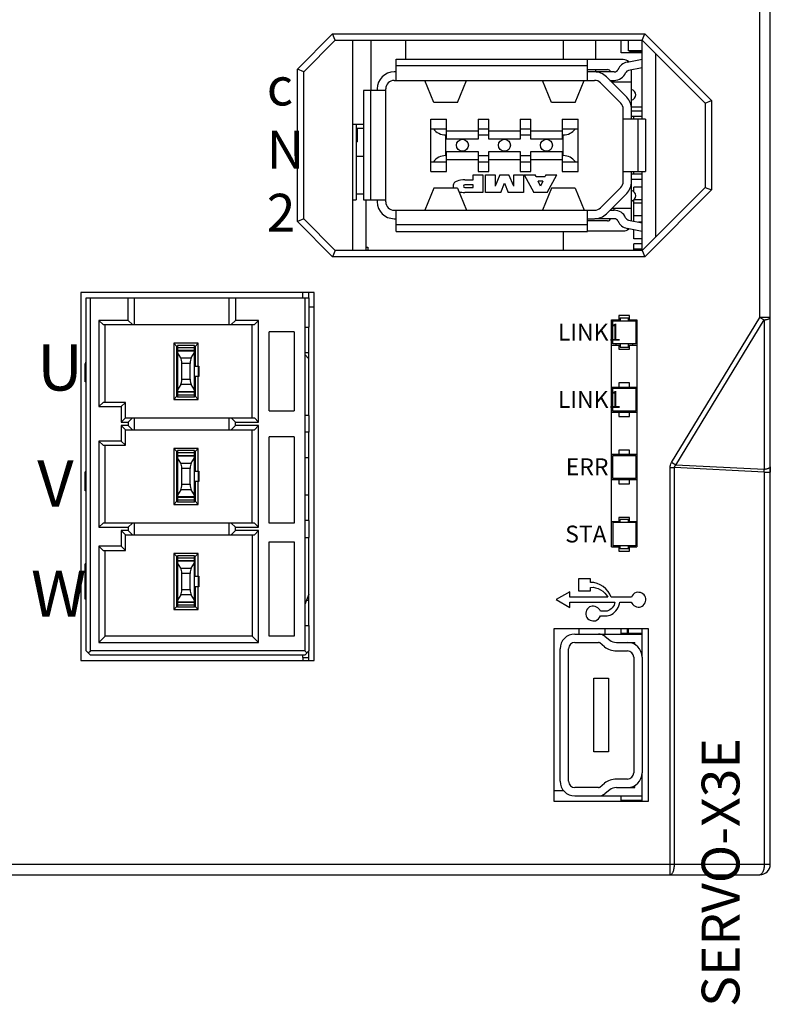
# Model space of a CAD drawing. Units: millimetres. Extents: x 69 to 367, y -195 to -66.
# Drawn here: x 95 to 131, y -187 to -140 of the extents above; entities that cross this region are included whole.
import ezdxf

# ---------------------------------------------------------------- set-up
doc = ezdxf.new("R2010")
doc.units = ezdxf.units.MM
doc.header["$LTSCALE"] = 30.734
doc.layers.get('0').update_dxf_attribs({"linetype": 'CONTINUOUS'})
for name, color, linetype in [('3P-FEMALE_HCDXF_CONTINUOUS_LINE', 7, 'CONTINUOUS'), ('C-5787956-01DXF_CONTINUOUS_LINE', 7, 'CONTINUOUS'), ('D3EB010U-F15DXF_CONTINUOUS_LINE', 7, 'CONTINUOUS'), ('D3EB075U-F03DXF_CONTINUOUS_LINE', 7, 'CONTINUOUS'), ('D3EB075U-F04DXF_CONTINUOUS_LINE', 7, 'CONTINUOUS'), ('D3EB075U-F15DXF_CONTINUOUS_LINE', 7, 'CONTINUOUS'), ('D3EB075U-QD_DXF_CONTINUOUS_LINE', 7, 'CONTINUOUS'), ('D3EL_SEVOR-KDXF_CONTINUOUS_LINE', 7, 'CONTINUOUS'), ('SC0402_DXF_CONTINUOUS_LINE', 7, 'CONTINUOUS'), ('SC0603_DXF_CONTINUOUS_LINE', 7, 'CONTINUOUS'), ('SC2-272-331_DXF_CONTINUOUS_LINE', 7, 'CONTINUOUS'), ('SD-0_48X0_4_DXF_CONTINUOUS_LINE', 7, 'CONTINUOUS'), ('SL1206_DXF_CONTINUOUS_LINE', 7, 'CONTINUOUS'), ('SM3100AF-SMADXF_CONTINUOUS_LINE', 7, 'CONTINUOUS'), ('SMD123_DXF_CONTINUOUS_LINE', 7, 'CONTINUOUS'), ('SMDL4_DXF_CONTINUOUS_LINE', 7, 'CONTINUOUS'), ('SO-8-L6498_DXF_CONTINUOUS_LINE', 7, 'CONTINUOUS'), ('SOP8-50-150_DXF_CONTINUOUS_LINE', 7, 'CONTINUOUS'), ('SOT-DMT10H00DXF_CONTINUOUS_LINE', 7, 'CONTINUOUS'), ('SR0402_DXF_CONTINUOUS_LINE', 7, 'CONTINUOUS'), ('SR0603_DXF_CONTINUOUS_LINE', 7, 'CONTINUOUS'), ('SR1206_DXF_CONTINUOUS_LINE', 7, 'CONTINUOUS'), ('SR2512_DXF_CONTINUOUS_LINE', 7, 'CONTINUOUS'), ('TLP290-4_8X2DXF_CONTINUOUS_LINE', 7, 'CONTINUOUS'), ('TSSOP8B_DXF_CONTINUOUS_LINE', 7, 'CONTINUOUS'), ('USB_SOLID_BRDXF_CONTINUOUS_LINE', 7, 'CONTINUOUS')]:
    doc.layers.add(name, color=color, linetype=linetype)
doc.styles.get("Standard").update_dxf_attribs({"font": 'SourceHanSansCN-Light.ttf', "width": 0.8})

msp = doc.modelspace()

# ---------------------------------------------------------------- linework, layer by layer
at = {"layer": '3P-FEMALE_HCDXF_CONTINUOUS_LINE', "linetype": 'Continuous'}
for p, q in [((98.2279, -153.6928), (108.8279, -153.6928)), ((98.2279, -170.4928), (98.2279, -153.6928)), ((98.4279, -170.4928), (98.4279, -153.6928)), ((100.2279, -154.7728), (100.2279, -153.6928)), ((100.5279, -154.9728), (100.5279, -153.6928)), ((105.0279, -154.9728), (105.0279, -153.6928)), ((105.3279, -153.6928), (105.3279, -154.7728)), ((108.6279, -153.6928), (108.6279, -170.4928)), ((108.8279, -153.6928), (108.8279, -155.0928)), ((100.2279, -154.7728), (98.8279, -154.7728)), ((99.0279, -154.9728), (98.8279, -154.7728)), ((98.8279, -154.7728), (98.8279, -158.8728)), ((99.0279, -154.9728), (106.2279, -154.9728)), ((99.1279, -158.6728), (99.1279, -154.9728)), ((100.4279, -154.9728), (100.2279, -154.7728)), ((105.1279, -154.9728), (105.3279, -154.7728)), ((106.4279, -154.7728), (105.3279, -154.7728)), ((106.1279, -159.4128), (106.1279, -154.9728)), ((106.2279, -154.9728), (106.4279, -154.7728)), ((106.4279, -159.6128), (106.4279, -154.7728)), ((108.1279, -155.3128), (106.9279, -155.3128)), ((106.9279, -159.0728), (106.9279, -155.3128)), ((108.1279, -155.3128), (108.1279, -159.0728)), ((108.6279, -155.0928), (108.8279, -155.0928)), ((103.5579, -155.8578), (102.3979, -155.8578)), ((102.5479, -156.0078), (102.3979, -155.8578)), ((102.3979, -155.8578), (102.3979, -158.5278)), ((103.3779, -155.9648), (102.5779, -155.9648)), ((102.5779, -155.9648), (102.5779, -158.4207)), ((103.3779, -158.4207), (103.3779, -155.9648)), ((103.5579, -155.8578), (103.4079, -156.0078)), ((103.5579, -156.9428), (103.5579, -155.8578)), ((102.5479, -156.0078), (102.5779, -156.0078)), ((102.5479, -158.3778), (102.5479, -156.0078)), ((102.5479, -156.1628), (102.5779, -156.1628)), ((102.5779, -156.2928), (102.5479, -156.2928)), ((103.3779, -156.0778), (102.5779, -156.0778)), ((102.5779, -156.1928), (103.3779, -156.1928)), ((103.3779, -156.2313), (102.5779, -156.2313)), ((102.7269, -156.5568), (102.5779, -156.3053)), ((103.2289, -156.5568), (103.3779, -156.3053)), ((103.3779, -156.0078), (103.4079, -156.0078)), ((103.3779, -156.1628), (103.4079, -156.1628)), ((103.4079, -156.2928), (103.3779, -156.2928)), ((103.4079, -156.0078), (103.4079, -156.9428)), ((108.6279, -156.2928), (108.8279, -156.2928)), ((108.8279, -156.5928), (108.6279, -156.3928)), ((98.2279, -156.7928), (98.1779, -156.7928)), ((98.2279, -156.8178), (98.1779, -156.8178)), ((98.1779, -157.6928), (98.1779, -156.8178)), ((98.2279, -156.8428), (98.1779, -156.8428)), ((102.7269, -156.5568), (103.2289, -156.5568)), ((103.1779, -156.8182), (102.7779, -156.8182)), ((102.7779, -157.5673), (102.7779, -156.8182)), ((103.1779, -157.5673), (103.1779, -156.8182)), ((98.2279, -156.9428), (98.1779, -156.9428)), ((98.2279, -157.0428), (98.1779, -157.0428)), ((98.2279, -157.2178), (98.1779, -157.2178)), ((98.2279, -157.2678), (98.1779, -157.2678)), ((103.4079, -156.9428), (103.5879, -156.9428)), ((103.5779, -157.4428), (103.5779, -156.9428)), ((103.5879, -156.9428), (103.5879, -157.4428)), ((98.2279, -157.4428), (98.1779, -157.4428)), ((98.2279, -157.5428), (98.1779, -157.5428)), ((98.2279, -157.6428), (98.1779, -157.6428)), ((98.2279, -157.6678), (98.1779, -157.6678)), ((98.2279, -157.6928), (98.1779, -157.6928)), ((102.7269, -157.8288), (102.5779, -158.0803)), ((103.2289, -157.8288), (102.7269, -157.8288)), ((102.7779, -157.5673), (103.1779, -157.5673)), ((103.3779, -158.0803), (103.2289, -157.8288)), ((103.5879, -157.4428), (103.4079, -157.4428)), ((103.4079, -157.4428), (103.4079, -158.3778)), ((103.5579, -158.5278), (103.5579, -157.4428)), ((102.5479, -158.0928), (102.5779, -158.0928)), ((102.5779, -158.2228), (102.5479, -158.2228)), ((102.5779, -158.1543), (103.3779, -158.1543)), ((103.3779, -158.1928), (102.5779, -158.1928)), ((102.5779, -158.3078), (103.3779, -158.3078)), ((103.3779, -158.0928), (103.4079, -158.0928)), ((103.4079, -158.2228), (103.3779, -158.2228)), ((99.0279, -158.6728), (98.8279, -158.8728)), ((100.0979, -158.6728), (99.0279, -158.6728)), ((100.0979, -158.6728), (99.8979, -158.8728)), ((100.0979, -159.4128), (100.0979, -158.6728)), ((102.3979, -158.5278), (102.5479, -158.3778)), ((102.3979, -158.5278), (103.5579, -158.5278)), ((102.5779, -158.3778), (102.5479, -158.3778)), ((103.3779, -158.4207), (102.5779, -158.4207)), ((103.4079, -158.3778), (103.3779, -158.3778)), ((103.5579, -158.5278), (103.4079, -158.3778)), ((98.8279, -158.8728), (99.8979, -158.8728)), ((99.8979, -158.8728), (99.8979, -159.6128)), ((106.9279, -159.0728), (108.1279, -159.0728)), ((99.8979, -159.6128), (100.0979, -159.4128)), ((99.8979, -159.6128), (100.2279, -159.6128)), ((100.0979, -159.4128), (106.2279, -159.4128)), ((100.4279, -159.4128), (100.2279, -159.6128)), ((100.2279, -159.6128), (100.2279, -159.7728)), ((100.5279, -159.9728), (100.5279, -159.4128)), ((105.0279, -159.9728), (105.0279, -159.4128)), ((105.1279, -159.4128), (105.3279, -159.6128)), ((105.3279, -159.6128), (106.4279, -159.6128)), ((105.3279, -159.7728), (105.3279, -159.6128)), ((106.2279, -159.4128), (106.4279, -159.6128)), ((108.8279, -159.2928), (108.6279, -159.2928)), ((108.8279, -159.2928), (108.8279, -160.0928)), ((100.2279, -159.7728), (99.8979, -159.7728)), ((100.0979, -159.9728), (99.8979, -159.7728)), ((99.8979, -159.7728), (99.8979, -160.5128)), ((100.0979, -159.9728), (106.2279, -159.9728)), ((100.0979, -160.7128), (100.0979, -159.9728)), ((100.4279, -159.9728), (100.2279, -159.7728)), ((105.1279, -159.9728), (105.3279, -159.7728)), ((106.4279, -159.7728), (105.3279, -159.7728)), ((106.1279, -164.4128), (106.1279, -159.9728)), ((106.2279, -159.9728), (106.4279, -159.7728)), ((106.4279, -164.6128), (106.4279, -159.7728)), ((108.8279, -160.0928), (108.6279, -160.0928)), ((99.8979, -160.5128), (98.8279, -160.5128)), ((99.0279, -160.7128), (98.8279, -160.5128)), ((98.8279, -160.5128), (98.8279, -164.6128)), ((100.0979, -160.7128), (99.8979, -160.5128)), ((108.1279, -160.3128), (106.9279, -160.3128)), ((106.9279, -164.4128), (106.9279, -160.3128)), ((108.1279, -160.3128), (108.1279, -164.4128)), ((99.0279, -160.7128), (100.0979, -160.7128)), ((99.1279, -164.4128), (99.1279, -160.7128)), ((103.5579, -160.8578), (102.3979, -160.8578)), ((102.5479, -161.0078), (102.3979, -160.8578)), ((102.3979, -160.8578), (102.3979, -163.5278)), ((102.5479, -161.0078), (102.5779, -161.0078)), ((102.5479, -163.3778), (102.5479, -161.0078)), ((103.3779, -160.9648), (102.5779, -160.9648)), ((102.5779, -160.9648), (102.5779, -163.4207)), ((103.3779, -161.0778), (102.5779, -161.0778)), ((103.3779, -163.4207), (103.3779, -160.9648)), ((103.3779, -161.0078), (103.4079, -161.0078)), ((103.4079, -161.0078), (103.5579, -160.8578)), ((103.4079, -161.0078), (103.4079, -161.9428)), ((103.5579, -161.9428), (103.5579, -160.8578)), ((102.5479, -161.1628), (102.5779, -161.1628)), ((102.5779, -161.2928), (102.5479, -161.2928)), ((102.5779, -161.1928), (103.3779, -161.1928)), ((103.3779, -161.2313), (102.5779, -161.2313)), ((102.7269, -161.5568), (102.5779, -161.3053)), ((102.7269, -161.5568), (103.2289, -161.5568)), ((103.2289, -161.5568), (103.3779, -161.3053)), ((103.3779, -161.1628), (103.4079, -161.1628)), ((103.4079, -161.2928), (103.3779, -161.2928)), ((108.6279, -161.2928), (108.8279, -161.2928)), ((98.2279, -161.9828), (98.1779, -161.9828)), ((98.1779, -162.8828), (98.1779, -161.9828)), ((98.2279, -162.0078), (98.1779, -162.0078)), ((98.2279, -162.0328), (98.1779, -162.0328)), ((103.1779, -161.8182), (102.7779, -161.8182)), ((102.7779, -162.5673), (102.7779, -161.8182)), ((103.1779, -162.5673), (103.1779, -161.8182)), ((103.4079, -161.9428), (103.5879, -161.9428)), ((103.5779, -162.4428), (103.5779, -161.9428)), ((103.5879, -161.9428), (103.5879, -162.4428)), ((98.2279, -162.1328), (98.1779, -162.1328)), ((98.2279, -162.2328), (98.1779, -162.2328)), ((98.2279, -162.4078), (98.1779, -162.4078)), ((98.2279, -162.5078), (98.1779, -162.5078)), ((103.5879, -162.4428), (103.4079, -162.4428)), ((103.4079, -162.4428), (103.4079, -163.3778)), ((103.5579, -163.5278), (103.5579, -162.4428)), ((98.2279, -162.6578), (98.1779, -162.6578)), ((98.2279, -162.7578), (98.1779, -162.7578)), ((98.2279, -162.8578), (98.1779, -162.8578)), ((98.2279, -162.8828), (98.1779, -162.8828)), ((102.7269, -162.8288), (102.5779, -163.0803)), ((103.2289, -162.8288), (102.7269, -162.8288)), ((102.7779, -162.5673), (103.1779, -162.5673)), ((103.3779, -163.0803), (103.2289, -162.8288)), ((102.5479, -163.3778), (102.3979, -163.5278)), ((102.5479, -163.0928), (102.5779, -163.0928)), ((102.5779, -163.2228), (102.5479, -163.2228)), ((102.5779, -163.3778), (102.5479, -163.3778)), ((102.5779, -163.1543), (103.3779, -163.1543)), ((103.3779, -163.1928), (102.5779, -163.1928)), ((102.5779, -163.3078), (103.3779, -163.3078)), ((103.3779, -163.4207), (102.5779, -163.4207)), ((103.3779, -163.0928), (103.4079, -163.0928)), ((103.4079, -163.2228), (103.3779, -163.2228)), ((103.4079, -163.3778), (103.3779, -163.3778)), ((103.4079, -163.3778), (103.5579, -163.5278)), ((108.8279, -163.0928), (108.6279, -163.0928)), ((102.3979, -163.5278), (103.5579, -163.5278)), ((108.8279, -164.2928), (108.6279, -164.2928)), ((108.8279, -164.2928), (108.8279, -165.0928)), ((99.0279, -164.4128), (98.8279, -164.6128)), ((98.8279, -164.6128), (100.2279, -164.6128)), ((106.2279, -164.4128), (99.0279, -164.4128)), ((100.2279, -164.7728), (99.8979, -164.7728)), ((100.0979, -164.9728), (99.8979, -164.7728)), ((99.8979, -164.7728), (99.8979, -165.5128)), ((100.4279, -164.4128), (100.2279, -164.6128)), ((100.2279, -164.6128), (100.2279, -164.7728)), ((100.4279, -164.9728), (100.2279, -164.7728)), ((100.5279, -164.9728), (100.5279, -164.4128)), ((105.0279, -164.9728), (105.0279, -164.4128)), ((105.1279, -164.4128), (105.3279, -164.6128)), ((105.1279, -164.9728), (105.3279, -164.7728)), ((105.3279, -164.6128), (106.4279, -164.6128)), ((105.3279, -164.7728), (105.3279, -164.6128)), ((106.4279, -164.7728), (105.3279, -164.7728)), ((106.2279, -164.4128), (106.4279, -164.6128)), ((106.2279, -164.9728), (106.4279, -164.7728)), ((106.4279, -170.0928), (106.4279, -164.7728)), ((108.1279, -164.4128), (106.9279, -164.4128)), ((100.0979, -164.9728), (106.2279, -164.9728)), ((100.0979, -165.7128), (100.0979, -164.9728)), ((106.1279, -164.9728), (106.1279, -169.7928)), ((106.9279, -165.3128), (108.1279, -165.3128)), ((106.9279, -169.7928), (106.9279, -165.3128)), ((108.1279, -165.3128), (108.1279, -169.7928)), ((108.6279, -165.0928), (108.8279, -165.0928)), ((99.8979, -165.5128), (98.8279, -165.5128)), ((99.0279, -165.7128), (98.8279, -165.5128)), ((98.8279, -165.5128), (98.8279, -170.0928)), ((99.0279, -165.7128), (100.0979, -165.7128)), ((99.1279, -169.7928), (99.1279, -165.7128)), ((100.0979, -165.7128), (99.8979, -165.5128)), ((103.5579, -165.8578), (102.3979, -165.8578)), ((102.5479, -166.0078), (102.3979, -165.8578)), ((102.3979, -165.8578), (102.3979, -168.5278)), ((102.5479, -166.0078), (102.5779, -166.0078)), ((102.5479, -168.3778), (102.5479, -166.0078)), ((102.5479, -166.1628), (102.5779, -166.1628)), ((103.3779, -165.9648), (102.5779, -165.9648)), ((102.5779, -165.9648), (102.5779, -168.4207)), ((103.3779, -166.0778), (102.5779, -166.0778)), ((102.5779, -166.1928), (103.3779, -166.1928)), ((103.3779, -166.2313), (102.5779, -166.2313)), ((103.3779, -168.4207), (103.3779, -165.9648)), ((103.3779, -166.0078), (103.4079, -166.0078)), ((103.3779, -166.1628), (103.4079, -166.1628)), ((103.5579, -165.8578), (103.4079, -166.0078)), ((103.4079, -166.9428), (103.4079, -166.0078)), ((103.5579, -166.9428), (103.5579, -165.8578)), ((98.2279, -166.3594), (98.1779, -166.3594)), ((98.1779, -168.0261), (98.1779, -166.3594)), ((98.2279, -166.6094), (98.1779, -166.6094)), ((102.5779, -166.2928), (102.5479, -166.2928)), ((102.7269, -166.5568), (102.5779, -166.3053)), ((102.7269, -166.5568), (103.2289, -166.5568)), ((103.2289, -166.5568), (103.3779, -166.3053)), ((103.4079, -166.2928), (103.3779, -166.2928)), ((98.2279, -167.1927), (98.1779, -167.1927)), ((103.1779, -166.8182), (102.7779, -166.8182)), ((102.7779, -167.5673), (102.7779, -166.8182)), ((103.1779, -167.5673), (103.1779, -166.8182)), ((103.4079, -166.9428), (103.5879, -166.9428)), ((103.5779, -167.4428), (103.5779, -166.9428)), ((103.5879, -166.9428), (103.5879, -167.4428)), ((102.7779, -167.5673), (103.1779, -167.5673)), ((103.5879, -167.4428), (103.4079, -167.4428)), ((103.4079, -167.4428), (103.4079, -168.3778)), ((103.5579, -168.5278), (103.5579, -167.4428)), ((98.2279, -167.7761), (98.1779, -167.7761)), ((98.2279, -168.0261), (98.1779, -168.0261)), ((102.5479, -168.0928), (102.5779, -168.0928)), ((102.7269, -167.8288), (102.5779, -168.0803)), ((103.2289, -167.8288), (102.7269, -167.8288)), ((103.3779, -168.0803), (103.2289, -167.8288)), ((103.3779, -168.0928), (103.4079, -168.0928)), ((108.8279, -167.7928), (108.6279, -168.2928)), ((108.8279, -168.0928), (108.7079, -168.0928)), ((102.5479, -168.3778), (102.3979, -168.5278)), ((102.3979, -168.5278), (103.5579, -168.5278)), ((102.5779, -168.2228), (102.5479, -168.2228)), ((102.5779, -168.3778), (102.5479, -168.3778)), ((102.5779, -168.1543), (103.3779, -168.1543)), ((103.3779, -168.1928), (102.5779, -168.1928)), ((102.5779, -168.3078), (103.3779, -168.3078)), ((103.3779, -168.4207), (102.5779, -168.4207)), ((103.4079, -168.2228), (103.3779, -168.2228)), ((103.4079, -168.3778), (103.3779, -168.3778)), ((103.5579, -168.5278), (103.4079, -168.3778)), ((108.6279, -169.2928), (108.8279, -169.2928)), ((108.8279, -169.2928), (108.8279, -170.4928)), ((99.1279, -169.7928), (98.8279, -170.0928)), ((106.1279, -169.7928), (99.1279, -169.7928)), ((106.1279, -169.7928), (106.4279, -170.0928)), ((108.1279, -169.7928), (106.9279, -169.7928)), ((98.8279, -170.0928), (106.4279, -170.0928)), ((98.2279, -170.4928), (98.4279, -170.6928)), ((98.3279, -170.5928), (98.4279, -170.4928)), ((108.6279, -170.4928), (98.4279, -170.4928)), ((108.6279, -170.6928), (98.4279, -170.6928)), ((108.6279, -170.4928), (108.7279, -170.5928)), ((108.6279, -170.6928), (108.8279, -170.4928))]:
    msp.add_line(p, q, dxfattribs=at)
for centre, start_param, end_param in [((102.6779, -156.8182), -1.5707963, -0.5123895), ((103.2779, -156.8182), 0.5123895, 1.5707963), ((102.6779, -157.5673), -2.6292032, -1.5707963), ((103.2779, -157.5673), 1.5707963, 2.6292032), ((102.6779, -161.8182), -1.5707963, -0.5123895), ((103.2779, -161.8182), 0.5123895, 1.5707963), ((102.6779, -162.5673), -2.6292032, -1.5707963), ((103.2779, -162.5673), -4.712389, -3.6539821), ((102.6779, -166.8182), -1.5707963, -0.5123895), ((103.2779, -166.8182), 0.5123895, 1.5707963), ((102.6779, -167.5673), -2.6292032, -1.5707963), ((103.2779, -167.5673), -4.712389, -3.6539821)]:
    msp.add_ellipse(centre, major_axis=(0, 0.3), ratio=0.3333333, start_param=start_param, end_param=end_param, dxfattribs=at)
at = {"layer": 'C-5787956-01DXF_CONTINUOUS_LINE', "linetype": 'Continuous'}
for p, q in [((112.9779, -142.3428), (122.0779, -142.3428)), ((112.9779, -143.3528), (112.9779, -142.3428)), ((122.0779, -143.3528), (122.0779, -142.3428)), ((123.7779, -142.3678), (122.0779, -142.3678)), ((123.9595, -142.4918), (124.6779, -142.3472)), ((112.9779, -142.6528), (122.0779, -142.6528)), ((122.0779, -142.8428), (123.0279, -142.8428)), ((124.6779, -142.7552), (124.0384, -142.884)), ((112.9779, -142.9528), (112.8779, -142.9528)), ((122.4122, -142.9528), (122.0779, -142.9528)), ((123.3479, -142.9528), (122.4279, -142.9528)), ((122.9779, -143.1871), (123.9436, -144.1528)), ((124.1779, -145.1928), (124.1779, -142.8559)), ((112.0779, -143.7528), (112.0779, -143.8428)), ((112.4779, -149.1328), (112.4779, -143.7528)), ((112.8779, -143.3528), (122.4122, -143.3528)), ((114.7685, -144.4028), (114.3398, -143.3528)), ((115.8873, -144.4028), (116.316, -143.3528)), ((120.3685, -144.4028), (119.9398, -143.3528)), ((121.4873, -144.4028), (121.916, -143.3528)), ((123.6607, -144.4356), (122.6951, -143.4699)), ((123.1436, -143.3528), (123.3479, -143.3528)), ((124.1779, -143.4428), (123.2336, -143.4428)), ((123.3479, -143.4428), (123.3479, -143.3528)), ((112.4779, -143.8428), (111.4179, -143.8428)), ((111.4179, -143.8428), (111.4179, -149.0428)), ((111.7779, -149.0428), (111.7779, -143.8428)), ((115.8873, -144.4028), (114.7685, -144.4028)), ((121.4873, -144.4028), (120.3685, -144.4028)), ((123.7779, -148.1671), (123.7779, -144.7185)), ((114.6279, -145.1928), (115.3779, -145.1928)), ((114.6279, -147.6928), (114.6279, -145.1928)), ((115.3779, -146.1528), (115.3779, -145.1928)), ((116.8779, -145.1928), (117.3779, -145.1928)), ((116.8779, -145.1928), (116.8779, -146.1528)), ((117.3779, -146.1528), (117.3779, -145.1928)), ((118.8779, -145.1928), (119.3779, -145.1928)), ((118.8779, -145.1928), (118.8779, -146.1528)), ((119.3779, -146.1528), (119.3779, -145.1928)), ((120.8779, -145.1928), (121.6279, -145.1928)), ((120.8779, -145.1928), (120.8779, -146.1528)), ((121.6279, -147.6928), (121.6279, -145.1928)), ((124.8379, -145.1928), (123.7779, -145.1928)), ((124.6779, -144.8188), (124.1779, -144.8188)), ((124.6779, -145.0668), (124.1779, -145.0668)), ((124.4779, -145.1928), (124.4779, -147.6928)), ((124.8379, -145.1928), (124.8379, -147.6928)), ((114.6279, -145.6528), (115.3779, -145.6528)), ((116.8779, -145.6528), (117.3779, -145.6528)), ((118.8779, -145.6528), (119.3779, -145.6528)), ((120.8779, -145.6528), (121.6279, -145.6528)), ((115.3279, -145.9528), (115.3779, -145.9528)), ((115.3279, -145.9528), (115.3279, -146.9328)), ((115.3779, -145.7528), (116.8779, -145.7528)), ((116.8779, -145.9528), (117.3779, -145.9528)), ((117.3779, -145.7528), (118.8779, -145.7528)), ((118.8779, -145.9528), (119.3779, -145.9528)), ((119.3779, -145.7528), (120.8779, -145.7528)), ((120.8779, -145.9528), (120.9279, -145.9528)), ((120.9279, -146.9328), (120.9279, -145.9528)), ((116.8779, -146.1528), (115.3779, -146.1528)), ((118.8779, -146.1528), (117.3779, -146.1528)), ((120.8779, -146.1528), (119.3779, -146.1528)), ((115.3279, -146.9328), (115.3779, -146.9328)), ((115.3779, -146.7328), (116.8779, -146.7328)), ((115.3779, -147.6928), (115.3779, -146.7328)), ((116.8779, -146.7328), (116.8779, -147.6928)), ((116.8779, -146.9328), (117.3779, -146.9328)), ((117.3779, -146.7328), (118.8779, -146.7328)), ((117.3779, -147.6928), (117.3779, -146.7328)), ((118.8779, -146.7328), (118.8779, -147.6928)), ((118.8779, -146.9328), (119.3779, -146.9328)), ((119.3779, -146.7328), (120.8779, -146.7328)), ((119.3779, -147.6928), (119.3779, -146.7328)), ((120.8779, -146.7328), (120.8779, -147.6928)), ((120.8779, -146.9328), (120.9279, -146.9328)), ((114.6279, -147.2328), (115.3779, -147.2328)), ((116.8779, -147.1328), (115.3779, -147.1328)), ((116.8779, -147.2328), (117.3779, -147.2328)), ((118.8779, -147.1328), (117.3779, -147.1328)), ((118.8779, -147.2328), (119.3779, -147.2328)), ((120.8779, -147.1328), (119.3779, -147.1328)), ((120.8779, -147.2328), (121.6279, -147.2328)), ((114.6279, -147.6928), (115.3779, -147.6928)), ((116.6343, -147.8428), (117.0983, -147.8428)), ((116.6343, -148.088), (116.6343, -147.8428)), ((116.8779, -147.6928), (117.3779, -147.6928)), ((117.0983, -147.8428), (117.0983, -148.6828)), ((117.2243, -147.8428), (117.6863, -147.8428)), ((117.2243, -148.6828), (117.2243, -147.8428)), ((117.6863, -147.8428), (117.6863, -148.3849)), ((117.9155, -147.8428), (117.6863, -148.3849)), ((117.9155, -147.8428), (118.3443, -147.8428)), ((118.5735, -148.3849), (118.3443, -147.8428)), ((118.5735, -147.8428), (119.0355, -147.8428)), ((118.5735, -148.3849), (118.5735, -147.8428)), ((118.8779, -147.6928), (119.3779, -147.6928)), ((119.0355, -147.8428), (119.0355, -148.6828)), ((119.062, -147.8428), (119.5898, -147.8428)), ((119.062, -147.8428), (119.5276, -148.6828)), ((119.6322, -147.932), (119.5898, -147.8428)), ((119.6322, -147.932), (120.0585, -147.932)), ((120.1, -147.8428), (120.0585, -147.932)), ((120.1, -147.8428), (120.6279, -147.8428)), ((120.1623, -148.6828), (120.6279, -147.8428)), ((120.8779, -147.6928), (121.6279, -147.6928)), ((123.7779, -147.6928), (124.8379, -147.6928)), ((124.1779, -150.0297), (124.1779, -147.6928)), ((124.6779, -147.8188), (124.1779, -147.8188)), ((116.2449, -148.088), (116.6343, -148.088)), ((116.6343, -148.3224), (116.2449, -148.3224)), ((116.2449, -148.4474), (116.6343, -148.4474)), ((116.6343, -148.4474), (116.6343, -148.3224)), ((117.9544, -148.6828), (118.1299, -148.2484)), ((118.1299, -148.2484), (118.3055, -148.6828)), ((119.9598, -148.1435), (119.7326, -148.1435)), ((119.8473, -148.3849), (119.7326, -148.1435)), ((119.9598, -148.1435), (119.8473, -148.3849)), ((122.6951, -149.4156), (123.6607, -148.4499)), ((124.6779, -148.0668), (124.1779, -148.0668)), ((114.7685, -148.4828), (114.3398, -149.5328)), ((115.8873, -148.4828), (114.7685, -148.4828)), ((115.8873, -148.4828), (116.316, -149.5328)), ((117.0983, -148.6828), (116.2449, -148.6828)), ((117.9544, -148.6828), (117.2243, -148.6828)), ((119.0355, -148.6828), (118.3055, -148.6828)), ((120.1623, -148.6828), (119.5276, -148.6828)), ((120.3685, -148.4828), (119.9398, -149.5328)), ((121.4873, -148.4828), (120.3685, -148.4828)), ((121.4873, -148.4828), (121.916, -149.5328)), ((123.9436, -148.7328), (122.9779, -149.6985)), ((111.4179, -149.0428), (112.4779, -149.0428)), ((112.0779, -149.0428), (112.0779, -149.1328)), ((112.8779, -149.5328), (122.4122, -149.5328)), ((112.9779, -150.5428), (112.9779, -149.5328)), ((122.0779, -150.5428), (122.0779, -149.5328)), ((123.1436, -149.5328), (123.3479, -149.5328)), ((124.1779, -149.4428), (123.2336, -149.4428)), ((123.3479, -149.5328), (123.3479, -149.4428)), ((112.8779, -149.9328), (112.9779, -149.9328)), ((122.0779, -150.2328), (112.9779, -150.2328)), ((122.0779, -149.9328), (122.4122, -149.9328)), ((123.0279, -150.0428), (122.0779, -150.0428)), ((123.3479, -149.9328), (122.425, -149.9328)), ((124.0384, -150.0016), (124.6779, -150.1303)), ((112.9779, -150.5428), (122.0779, -150.5428)), ((122.0779, -150.5178), (123.7779, -150.5178)), ((124.6779, -150.5384), (123.9595, -150.3937))]:
    msp.add_line(p, q, dxfattribs=at)
for centre in [(116.1279, -146.4428), (118.1279, -146.4428), (120.1279, -146.4428)]:
    msp.add_circle(centre, 0.285, dxfattribs=at)
for centre, radius, start, end in [((123.7779, -142.7678), 0.4, 47.50381, 90), ((123.0279, -142.9928), 0.15, 15.46601, 90), ((123.3479, -142.7528), 0.2, 270, 335.85315), ((124.0779, -143.08), 0.6, 101.38492, 155.85315), ((112.8779, -143.7528), 0.8, 90, 180), ((122.4122, -143.7528), 0.8, 45, 90), ((123.3479, -142.7528), 0.6, 270, 335.85315), ((124.0779, -143.08), 0.2, 101.38492, 155.85315), ((112.8779, -143.7528), 0.4, 90, 180), ((122.4122, -143.7528), 0.4, 45, 90), ((123.3779, -144.7185), 0.8, 0, 45), ((124.1216, -144.0428), 0.2562, 282.68038, 77.31962), ((123.3779, -144.7185), 0.4, 0, 45), ((116.2449, -148.3849), 0.0625, 90, 270), ((123.3779, -148.1671), 0.4, 315, 0), ((123.3779, -148.1671), 0.8, 315, 0), ((124.1216, -148.8428), 0.2562, 282.68038, 77.31962), ((112.8779, -149.1328), 0.8, 180, 270), ((112.8779, -149.1328), 0.4, 180, 270), ((122.4122, -149.1328), 0.4, 270, 315), ((122.4122, -149.1328), 0.8, 270, 315), ((123.3479, -150.1328), 0.6, 24.14685, 90), ((123.0279, -149.8928), 0.15, 270, 344.53399), ((123.3479, -150.1328), 0.2, 24.14685, 90), ((124.0779, -149.8055), 0.6, 204.14685, 258.61508), ((124.0779, -149.8055), 0.2, 204.14685, 258.61508), ((123.7779, -150.1178), 0.4, 270, 312.49608)]:
    msp.add_arc(centre, radius, start, end, dxfattribs=at)
for centre, start_param, end_param in [((115.3279, -145.2528), -2.5333471, -1.5707963), ((120.9279, -145.2528), -1.5707963, -0.6082456), ((115.3279, -147.6328), 1.5707963, 2.5333471), ((120.9279, -147.6328), 0.6082456, 1.5707963)]:
    msp.add_ellipse(centre, major_axis=(0.7, 0), ratio=1, start_param=start_param, end_param=end_param, dxfattribs=at)
msp.add_open_spline([(116.2449, -148.088), (116.1022, -148.0879), (115.9059, -148.1081), (115.7296, -148.2171), (115.6856, -148.3158), (115.6859, -148.3849)], degree=3, knots=[0, 0, 0, 0, 0.4997369, 0.7587786, 1, 1, 1, 1], dxfattribs=at)
for points in [[(115.6859, -148.3849), (115.6857, -148.4237), (115.6924, -148.4558), (115.7037, -148.4831)], [(115.9575, -148.6558), (116.0424, -148.6757), (116.14, -148.6828), (116.2449, -148.6828)]]:
    msp.add_open_spline(points, degree=3, dxfattribs=at)
at = {"layer": 'D3EB010U-F15DXF_CONTINUOUS_LINE', "linetype": 'Continuous'}
for p, q in [((123.2779, -154.7928), (124.3779, -154.7928)), ((123.2779, -155.8928), (123.2779, -154.7928)), ((123.6279, -154.6428), (124.0279, -154.6428)), ((123.6279, -154.6428), (123.6279, -154.7928)), ((124.0279, -154.7928), (124.0279, -154.6428)), ((124.3779, -154.7928), (124.3779, -155.8928)), ((124.3779, -155.8928), (123.2779, -155.8928)), ((123.4279, -155.8928), (123.4279, -155.9428)), ((123.6279, -155.8928), (123.6279, -156.0428)), ((124.0279, -156.0428), (124.0279, -155.8928)), ((124.2279, -155.8928), (124.2279, -155.9428)), ((123.6279, -156.0428), (124.0279, -156.0428)), ((123.2779, -157.9928), (124.3779, -157.9928)), ((123.2779, -159.0928), (123.2779, -157.9928)), ((123.4279, -157.9428), (123.4279, -157.9928)), ((124.2279, -157.9428), (124.2279, -157.9928)), ((124.3779, -157.9928), (124.3779, -159.0928)), ((124.3779, -159.0928), (123.2779, -159.0928)), ((123.4279, -159.0928), (123.4279, -159.1428)), ((124.2279, -159.0928), (124.2279, -159.1428)), ((123.2779, -161.1928), (124.3779, -161.1928)), ((123.2779, -162.2928), (123.2779, -161.1928)), ((123.4279, -161.1428), (123.4279, -161.1928)), ((124.2279, -161.1428), (124.2279, -161.1928)), ((124.3779, -161.1928), (124.3779, -162.2928)), ((124.3779, -162.2928), (123.2779, -162.2928)), ((123.4279, -162.2928), (123.4279, -162.3428)), ((124.2279, -162.2928), (124.2279, -162.3428)), ((124.3779, -164.3928), (123.2779, -164.3928)), ((123.2779, -164.3928), (123.2779, -165.4928)), ((123.4279, -164.3428), (123.4279, -164.3928)), ((124.0279, -164.2428), (123.6279, -164.2428)), ((123.6279, -164.3928), (123.6279, -164.2428)), ((124.0279, -164.3928), (124.0279, -164.2428)), ((124.2279, -164.3428), (124.2279, -164.3928)), ((124.3779, -164.3928), (124.3779, -165.4928)), ((124.3779, -165.4928), (123.2779, -165.4928)), ((123.6279, -165.6428), (123.6279, -165.4928)), ((124.0279, -165.6428), (123.6279, -165.6428)), ((124.0279, -165.6428), (124.0279, -165.4928))]:
    msp.add_line(p, q, dxfattribs=at)
at = {"layer": 'D3EB075U-F03DXF_CONTINUOUS_LINE', "linetype": 'Continuous'}
msp.add_line((108.5279, -170.8128), (108.5279, -170.9428), dxfattribs=at)
at = {"layer": 'D3EB075U-F04DXF_CONTINUOUS_LINE', "linetype": 'Continuous'}
for p, q in [((108.5279, -153.6928), (108.5279, -153.4428)), ((108.5279, -170.8128), (108.5279, -170.6928)), ((108.5279, -170.8128), (108.8279, -170.8128))]:
    msp.add_line(p, q, dxfattribs=at)
at = {"layer": 'D3EB075U-F15DXF_CONTINUOUS_LINE', "linetype": 'Continuous'}
for p, q in [((130.2779, -154.6291), (130.2779, -91.1428)), ((130.7779, -180.6428), (130.7779, -91.6428)), ((109.9536, -141.1428), (108.2779, -142.8185)), ((110.0779, -141.4428), (108.5779, -142.9428)), ((109.9536, -141.1428), (124.8022, -141.1428)), ((110.0779, -141.4428), (109.9536, -141.1428)), ((110.0779, -141.4428), (124.6779, -141.4428)), ((110.9179, -151.4428), (110.9179, -141.4428)), ((124.6779, -141.4428), (124.8022, -141.1428)), ((127.6779, -144.4428), (124.6779, -141.4428)), ((127.9779, -144.3185), (124.8022, -141.1428)), ((125.3379, -150.7828), (125.3379, -142.1028)), ((108.5779, -142.9428), (108.2779, -142.8185)), ((108.2779, -150.067), (108.2779, -142.8185)), ((108.5779, -149.9428), (108.5779, -142.9428)), ((127.6779, -144.4428), (127.9779, -144.3185)), ((127.6779, -144.4428), (127.6779, -148.4428)), ((127.9779, -144.3185), (127.9779, -148.567)), ((124.6779, -151.4428), (127.6779, -148.4428)), ((127.6779, -148.4428), (127.9779, -148.567)), ((124.8022, -151.7428), (127.9779, -148.567)), ((108.5779, -149.9428), (108.2779, -150.067)), ((108.2779, -150.067), (109.9536, -151.7428)), ((108.5779, -149.9428), (110.0779, -151.4428)), ((110.0779, -151.4428), (109.9536, -151.7428)), ((124.8022, -151.7428), (109.9536, -151.7428)), ((124.6779, -151.4428), (110.0779, -151.4428)), ((124.6779, -151.4428), (124.8022, -151.7428)), ((109.0779, -153.4428), (97.9779, -153.4428)), ((97.9779, -153.4428), (97.9779, -170.9428)), ((109.0779, -170.9428), (109.0779, -153.4428)), ((124.0779, -154.5428), (123.5779, -154.5428)), ((123.5779, -154.5428), (123.5779, -154.7428)), ((124.0779, -154.7428), (124.0779, -154.5428)), ((123.2279, -154.7428), (123.6279, -154.7428)), ((123.2279, -165.5428), (123.2279, -154.7428)), ((124.0279, -154.7428), (124.4279, -154.7428)), ((124.4279, -154.7428), (124.4279, -165.5428)), ((126.0787, -161.5351), (130.2779, -154.6291)), ((126.2787, -161.6567), (130.4779, -154.7507)), ((130.7779, -154.6291), (130.2779, -154.6291)), ((130.2779, -154.6291), (130.4779, -154.7507)), ((130.4779, -154.7507), (130.4779, -161.8653)), ((123.2279, -155.9428), (123.6279, -155.9428)), ((123.5779, -155.9428), (123.5779, -156.1428)), ((124.0279, -155.9428), (124.4279, -155.9428)), ((124.0779, -156.1428), (124.0779, -155.9428)), ((123.5779, -156.1428), (124.0779, -156.1428)), ((124.0779, -157.7428), (123.5779, -157.7428)), ((123.5779, -157.7428), (123.5779, -157.9428)), ((124.0779, -157.9428), (124.0779, -157.7428)), ((123.2279, -157.9428), (124.4279, -157.9428)), ((123.2279, -158.1428), (123.2779, -158.1428)), ((123.2279, -159.1428), (124.4279, -159.1428)), ((123.5779, -159.1428), (123.5779, -159.3428)), ((124.0779, -159.3428), (124.0779, -159.1428)), ((123.5779, -159.3428), (124.0779, -159.3428)), ((124.0779, -160.9428), (123.5779, -160.9428)), ((123.5779, -160.9428), (123.5779, -161.1428)), ((124.0779, -161.1428), (124.0779, -160.9428)), ((123.2279, -161.1428), (124.4279, -161.1428)), ((126.2787, -161.6567), (126.0787, -161.5351)), ((126.0075, -161.7759), (126.2188, -161.7759)), ((126.0075, -181.1428), (126.0075, -161.7759)), ((130.4892, -161.988), (126.2188, -161.7759)), ((126.2188, -180.6428), (126.2188, -161.7759)), ((130.4779, -161.8653), (126.2787, -161.6567)), ((130.4892, -161.988), (130.7779, -161.988)), ((130.4892, -161.988), (130.4892, -180.6428)), ((130.7779, -161.7437), (130.7779, -161.988)), ((123.2779, -162.0928), (123.2279, -162.0928)), ((123.2279, -162.3428), (124.4279, -162.3428)), ((123.5779, -162.3428), (123.5779, -162.5428)), ((124.0779, -162.5428), (124.0779, -162.3428)), ((123.5779, -162.5428), (124.0779, -162.5428)), ((123.2279, -164.3428), (123.6279, -164.3428)), ((124.0779, -164.1428), (123.5779, -164.1428)), ((123.5779, -164.1428), (123.5779, -164.3428)), ((124.0279, -164.3428), (124.4279, -164.3428)), ((124.0779, -164.3428), (124.0779, -164.1428)), ((123.2279, -165.5428), (123.6279, -165.5428)), ((123.5779, -165.5428), (123.5779, -165.7428)), ((123.5779, -165.7428), (124.0779, -165.7428)), ((124.0279, -165.5428), (124.4279, -165.5428)), ((124.0779, -165.7428), (124.0779, -165.5428)), ((122.2264, -167.0707), (121.6567, -167.0707)), ((121.6567, -167.0707), (121.6567, -167.6404)), ((122.2264, -167.2405), (122.2264, -167.0707)), ((121.6567, -167.6404), (122.2264, -167.6404)), ((122.2264, -167.6404), (122.2264, -167.4705)), ((121.2424, -167.6768), (120.5901, -168.0564)), ((120.5901, -168.0564), (121.2424, -168.436)), ((121.2424, -167.9414), (121.2424, -167.6768)), ((123.0424, -167.9414), (121.2424, -167.9414)), ((124.1732, -167.9414), (123.2032, -167.9414)), ((121.2424, -168.1714), (123.3832, -168.1714)), ((121.2424, -168.436), (121.2424, -168.1714)), ((123.0132, -168.6014), (122.6932, -168.6014)), ((123.6132, -168.1714), (124.1632, -168.1714)), ((122.6932, -168.8314), (122.9432, -168.8314)), ((124.9779, -169.4428), (120.4779, -169.4428)), ((120.4779, -169.4428), (120.4779, -177.6428)), ((124.9779, -177.6428), (124.9779, -169.4428)), ((97.9779, -170.9428), (109.0779, -170.9428)), ((120.946, -177.1428), (120.4779, -177.1428)), ((120.4779, -177.6428), (124.9779, -177.6428)), ((124.5779, -177.6428), (124.5779, -177.6079)), ((80.7779, -180.6428), (130.7779, -180.6428)), ((81.2779, -181.1428), (130.2779, -181.1428))]:
    msp.add_line(p, q, dxfattribs=at)
for centre, radius, start, end in [((129.2962, -162.0362), 1.194, 2.31143, 8.22858), ((130.2779, -180.6428), 0.5, 270, 0)]:
    msp.add_arc(centre, radius, start, end, dxfattribs=at)
for points, knots in [([(130.4779, -154.7507), (130.4993, -154.7482), (130.5404, -154.7426), (130.5986, -154.7315), (130.6502, -154.7184), (130.6942, -154.7034), (130.7296, -154.6871), (130.756, -154.6695), (130.7733, -154.6506), (130.7779, -154.6357), (130.7779, -154.6291)], [0, 0, 0, 0, 0.1909243, 0.3668634, 0.5247154, 0.6619609, 0.7769467, 0.8693681, 0.9413839, 1, 1, 1, 1]), ([(126.0075, -161.7759), (126.0075, -161.7336), (126.0206, -161.6487), (126.0567, -161.5712), (126.0787, -161.5351)], [0, 0, 0, 0, 0.4997655, 1, 1, 1, 1]), ([(126.2188, -161.7759), (126.2183, -161.7644), (126.2209, -161.7411), (126.2343, -161.709), (126.2542, -161.6808), (126.2702, -161.6644), (126.2787, -161.6567)], [0, 0, 0, 0, 0.2508146, 0.5012412, 0.7509682, 1, 1, 1, 1]), ([(130.7779, -161.7437), (130.7779, -161.7503), (130.7733, -161.7651), (130.756, -161.784), (130.7296, -161.8016), (130.6942, -161.818), (130.6502, -161.8329), (130.5986, -161.8461), (130.5404, -161.8572), (130.4993, -161.8628), (130.4779, -161.8653)], [0, 0, 0, 0, 0.0586162, 0.130632, 0.2230533, 0.3380391, 0.4752846, 0.6331366, 0.8090757, 1, 1, 1, 1]), ([(124.8432, -167.9314), (124.7809, -167.7701), (124.4211, -167.6054), (124.2067, -167.8417), (124.1732, -167.9414)], [0, 0, 0, 0, 0.6096603, 1, 1, 1, 1]), ([(124.1632, -168.1714), (124.2174, -168.3325), (124.679, -168.5745), (124.9066, -168.1064), (124.8445, -167.9347), (124.8432, -167.9314)], [0, 0, 0, 0, 0.4950678, 0.9902011, 1, 1, 1, 1]), ([(122.6932, -168.6014), (122.639, -168.4402), (122.1773, -168.1981), (121.9497, -168.6663), (122.0119, -168.8381), (122.0132, -168.8414)], [0, 0, 0, 0, 0.4951021, 0.9901714, 1, 1, 1, 1]), ([(122.9432, -168.8314), (123.0395, -168.8314), (123.373, -168.7476), (123.5924, -168.4061), (123.6132, -168.1714)], [0, 0, 0, 0, 0.2901691, 1, 1, 1, 1]), ([(122.0132, -168.8414), (122.0764, -169.0053), (122.4416, -169.1729), (122.6591, -168.9326), (122.6932, -168.8314)], [0, 0, 0, 0, 0.6095497, 1, 1, 1, 1]), ([(126.0075, -181.1428), (126.0144, -181.1428), (126.0287, -181.1411), (126.0576, -181.1307), (126.0926, -181.104), (126.1285, -181.0564), (126.1598, -180.9938), (126.1854, -180.9183), (126.2044, -180.8324), (126.2162, -180.7394), (126.2188, -180.6753), (126.2188, -180.6428)], [0, 0, 0, 0, 0.0358731, 0.0732758, 0.1572244, 0.2585637, 0.3788957, 0.5168697, 0.6693389, 0.8320314, 1, 1, 1, 1]), ([(130.4892, -180.6428), (130.4892, -180.6753), (130.4866, -180.7394), (130.4749, -180.8324), (130.4558, -180.9183), (130.4302, -180.9938), (130.3989, -181.0564), (130.363, -181.104), (130.328, -181.1307), (130.2991, -181.1411), (130.2848, -181.1428), (130.2779, -181.1428)], [0, 0, 0, 0, 0.1679686, 0.3306611, 0.4831303, 0.6211043, 0.7414363, 0.8427756, 0.9267242, 0.9641269, 1, 1, 1, 1])]:
    msp.add_open_spline(points, degree=3, knots=knots, dxfattribs=at)
for points in [[(123.2032, -167.9414), (123.0981, -167.5547), (122.6264, -167.2164), (122.2264, -167.2405)], [(122.2264, -167.4705), (122.538, -167.4312), (122.9206, -167.652), (123.0424, -167.9414)], [(123.3832, -168.1714), (123.3606, -168.3591), (123.1954, -168.551), (123.0132, -168.6014)]]:
    msp.add_open_spline(points, degree=3, dxfattribs=at)
at = {"layer": 'D3EB075U-QD_DXF_CONTINUOUS_LINE', "linetype": 'Continuous'}
for p, q in [((108.8279, -153.6928), (108.8279, -153.4428)), ((109.0779, -154.1428), (108.8279, -154.1428)), ((108.8279, -159.2928), (108.8279, -155.0928)), ((108.8279, -164.2928), (108.8279, -160.0928)), ((108.8279, -169.2928), (108.8279, -165.0928)), ((108.8279, -170.9428), (108.8279, -170.4928))]:
    msp.add_line(p, q, dxfattribs=at)
at = {"layer": 'D3EL_SEVOR-KDXF_CONTINUOUS_LINE', "linetype": 'Continuous'}
for p, q in [((124.6779, -145.1928), (124.6779, -141.4428)), ((124.6779, -151.4428), (124.6779, -147.6928)), ((124.6779, -170.7928), (124.6779, -169.4428)), ((124.6779, -177.6428), (124.6779, -176.2928))]:
    msp.add_line(p, q, dxfattribs=at)
at = {"layer": 'SC0402_DXF_CONTINUOUS_LINE', "linetype": 'Continuous'}
for p, q in [((124.2779, -147.8188), (124.2779, -147.6928)), ((124.6779, -150.0955), (124.5046, -150.0955)), ((124.6779, -151.128), (124.2779, -151.128)), ((124.2779, -151.3845), (124.2779, -151.128))]:
    msp.add_line(p, q, dxfattribs=at)
at = {"layer": 'SC0603_DXF_CONTINUOUS_LINE', "linetype": 'Continuous'}
for p, q in [((123.6779, -142.0439), (123.6779, -141.4428)), ((124.6779, -142.0439), (123.6779, -142.0439)), ((123.6779, -169.6715), (123.6779, -169.4428))]:
    msp.add_line(p, q, dxfattribs=at)
at = {"layer": 'SC2-272-331_DXF_CONTINUOUS_LINE', "linetype": 'Continuous'}
for p, q in [((120.9279, -141.4428), (120.9279, -142.3428)), ((120.9279, -150.5428), (120.9279, -151.4428))]:
    msp.add_line(p, q, dxfattribs=at)
at = {"layer": 'SD-0_48X0_4_DXF_CONTINUOUS_LINE', "linetype": 'Continuous'}
for p, q in [((111.1279, -145.6256), (111.1279, -146.271)), ((111.0779, -146.271), (111.1279, -146.271)), ((123.9779, -169.6715), (123.9779, -169.4428))]:
    msp.add_line(p, q, dxfattribs=at)
at = {"layer": 'SL1206_DXF_CONTINUOUS_LINE', "linetype": 'Continuous'}
for p, q in [((124.6779, -169.6715), (123.6779, -169.6715)), ((123.6779, -169.6928), (123.6779, -169.6715)), ((123.6779, -177.6079), (123.6779, -177.3928)), ((124.6779, -177.6079), (123.6779, -177.6079))]:
    msp.add_line(p, q, dxfattribs=at)
at = {"layer": 'SM3100AF-SMADXF_CONTINUOUS_LINE', "linetype": 'Continuous'}
for p, q in [((111.7779, -141.4428), (111.7779, -143.8428)), ((110.9179, -145.439), (111.4179, -145.439))]:
    msp.add_line(p, q, dxfattribs=at)
at = {"layer": 'SMD123_DXF_CONTINUOUS_LINE', "linetype": 'Continuous'}
for p, q in [((111.5279, -151.2938), (111.6279, -151.2938)), ((111.6279, -151.2938), (111.6279, -151.4428))]:
    msp.add_line(p, q, dxfattribs=at)
at = {"layer": 'SMDL4_DXF_CONTINUOUS_LINE', "linetype": 'Continuous'}
msp.add_line((123.2779, -155.5161), (123.2279, -155.5161), dxfattribs=at)
at = {"layer": 'SO-8-L6498_DXF_CONTINUOUS_LINE', "linetype": 'Continuous'}
for p, q in [((113.4279, -141.4428), (113.4279, -142.3428)), ((111.0779, -146.9538), (111.4179, -146.9538))]:
    msp.add_line(p, q, dxfattribs=at)
at = {"layer": 'SOP8-50-150_DXF_CONTINUOUS_LINE', "linetype": 'Continuous'}
msp.add_line((122.9279, -169.6928), (122.9279, -169.4428), dxfattribs=at)
at = {"layer": 'SOT-DMT10H00DXF_CONTINUOUS_LINE', "linetype": 'Continuous'}
for p, q in [((111.0779, -145.6256), (111.4179, -145.6256)), ((111.0779, -148.7535), (111.4179, -148.7535)), ((111.5279, -149.0428), (111.5279, -151.4428))]:
    msp.add_line(p, q, dxfattribs=at)
at = {"layer": 'SR0402_DXF_CONTINUOUS_LINE', "linetype": 'Continuous'}
for p, q in [((124.2779, -145.1928), (124.2779, -145.0668)), ((124.6779, -148.4323), (124.2779, -148.4323)), ((124.2779, -148.6437), (124.2779, -148.4323)), ((124.2779, -149.2019), (124.2779, -149.0419)), ((124.6779, -149.2019), (124.2779, -149.2019)), ((124.2779, -149.8019), (124.2779, -149.2019)), ((124.6779, -149.0323), (124.2887, -149.0323)), ((124.6779, -149.8019), (124.2779, -149.8019)), ((124.2779, -150.0498), (124.2779, -149.8019)), ((124.2779, -150.8987), (124.2779, -150.4578)), ((124.6779, -150.8987), (124.2779, -150.8987)), ((124.6779, -151.3845), (124.2779, -151.3845)), ((124.2779, -151.4428), (124.2779, -151.3845))]:
    msp.add_line(p, q, dxfattribs=at)
at = {"layer": 'SR0603_DXF_CONTINUOUS_LINE', "linetype": 'Continuous'}
for p, q in [((124.0779, -141.9799), (124.0779, -141.9464)), ((124.6779, -141.9799), (124.0779, -141.9799))]:
    msp.add_line(p, q, dxfattribs=at)
at = {"layer": 'SR1206_DXF_CONTINUOUS_LINE', "linetype": 'Continuous'}
for p, q in [((124.0279, -141.9464), (124.0279, -141.4428)), ((124.6779, -141.9464), (124.0279, -141.9464)), ((124.0279, -169.6715), (124.0279, -169.4428))]:
    msp.add_line(p, q, dxfattribs=at)
at = {"layer": 'SR2512_DXF_CONTINUOUS_LINE', "linetype": 'Continuous'}
for p in [(111.0779, -145.439), (110.9179, -149.0387)]:
    msp.add_line(p, (111.0779, -149.0387), dxfattribs=at)
at = {"layer": 'TLP290-4_8X2DXF_CONTINUOUS_LINE', "linetype": 'Continuous'}
for p, q in [((122.4779, -142.3678), (122.4779, -141.4428)), ((122.4779, -142.9528), (122.4779, -142.8428)), ((124.6779, -144.6325), (124.1779, -144.6325))]:
    msp.add_line(p, q, dxfattribs=at)
at = {"layer": 'TSSOP8B_DXF_CONTINUOUS_LINE', "linetype": 'Continuous'}
msp.add_line((121.6779, -169.6928), (121.6779, -169.4428), dxfattribs=at)
at = {"layer": 'USB_SOLID_BRDXF_CONTINUOUS_LINE', "linetype": 'Continuous'}
for p, q in [((121.4779, -169.6928), (124.6779, -169.6928)), ((122.9143, -169.8019), (123.1415, -169.9837)), ((120.7779, -176.6928), (120.7779, -170.3928)), ((121.1779, -176.6928), (121.1779, -170.3928)), ((121.4779, -170.0928), (122.6025, -170.0928)), ((122.8911, -170.2956), (122.6657, -170.1152)), ((123.4533, -170.0928), (124.3279, -170.0928)), ((124.3279, -170.1866), (124.3279, -170.0928)), ((123.4533, -170.4928), (123.9779, -170.4928)), ((124.2779, -170.7928), (124.2779, -176.2928)), ((124.6779, -170.7928), (124.6779, -176.2928)), ((122.3779, -171.7928), (123.0779, -171.7928)), ((122.3779, -175.2928), (122.3779, -171.7928)), ((123.0779, -171.7928), (123.0779, -175.2928)), ((123.0779, -175.2928), (122.3779, -175.2928)), ((122.6016, -176.9928), (121.4779, -176.9928)), ((122.665, -176.9709), (122.8911, -176.79)), ((123.9779, -176.5928), (123.4533, -176.5928)), ((123.4533, -176.9928), (124.3279, -176.9928)), ((124.3279, -176.9928), (124.3279, -176.899)), ((121.4779, -177.3928), (124.6779, -177.3928)), ((123.1413, -177.1021), (122.9147, -177.2834))]:
    msp.add_line(p, q, dxfattribs=at)
for centre, radius, start, end in [((121.4779, -170.3928), 0.7, 90, 180), ((122.6025, -170.1928), 0.5, 51.42683, 90), ((123.4533, -169.5928), 0.5, 231.42683, 270), ((121.4779, -170.3928), 0.3, 90, 180), ((122.6025, -170.1928), 0.1, 50.83748, 90), ((123.4533, -169.5928), 0.9, 231.34019, 270), ((123.9779, -170.7928), 0.7, 0, 90), ((123.9779, -170.7928), 0.3, 0, 90), ((123.9779, -176.2928), 0.7, 270, 0), ((123.9779, -176.2928), 0.3, 270, 0), ((121.4779, -176.6928), 0.7, 180, 270), ((121.4779, -176.6928), 0.3, 180, 270), ((122.6025, -176.8928), 0.1, 269.49729, 308.65981), ((123.4533, -177.4928), 0.9, 90, 128.65981), ((123.4533, -177.4928), 0.5, 90, 128.6114), ((122.6025, -176.8928), 0.5, 270, 308.63066)]:
    msp.add_arc(centre, radius, start, end, dxfattribs=at)

# ---------------------------------------------------------------- texts
at = {"width": 1.373408, "attachment_point": 1}
for s, insert, char_height in [('{\\T1.1;c\\PN\\P2}', (106.8179, -142.7481), 1.8), ('\\pi-0.61963;{\\T1.1;LINK1}', (121.1656, -154.9345), 0.8), ('{\\T1.1;U}', (95.901, -155.9087), 2.2), ('\\pi-0.61963;{\\T1.1;LINK1}', (121.1656, -158.1345), 0.8), ('{\\T1.1;V}', (95.901, -161.4315), 2.2), ('\\pi-0.29788;{\\T1.2;ERR}', (121.2864, -161.3345), 0.8), ('\\pi-0.31588;{\\T1.2;STA}', (121.2711, -164.5345), 0.8), ('{\\T1.1;W}', (95.6022, -166.6715), 2.2)]:
    msp.add_mtext(s, dxfattribs=dict(at, insert=insert, char_height=char_height))
at = {"insert": (127.5126, -171.7825), "char_height": 1.8, "width": 1.373408, "attachment_point": 1, "rotation": 90}
msp.add_mtext('\\pi-8.689;{\\fSource Han Sans CN Regular|b0|i0|c0|p34;\\T1.5;SERVO-X3E}', dxfattribs=at)

doc.saveas('drawing.dxf')
